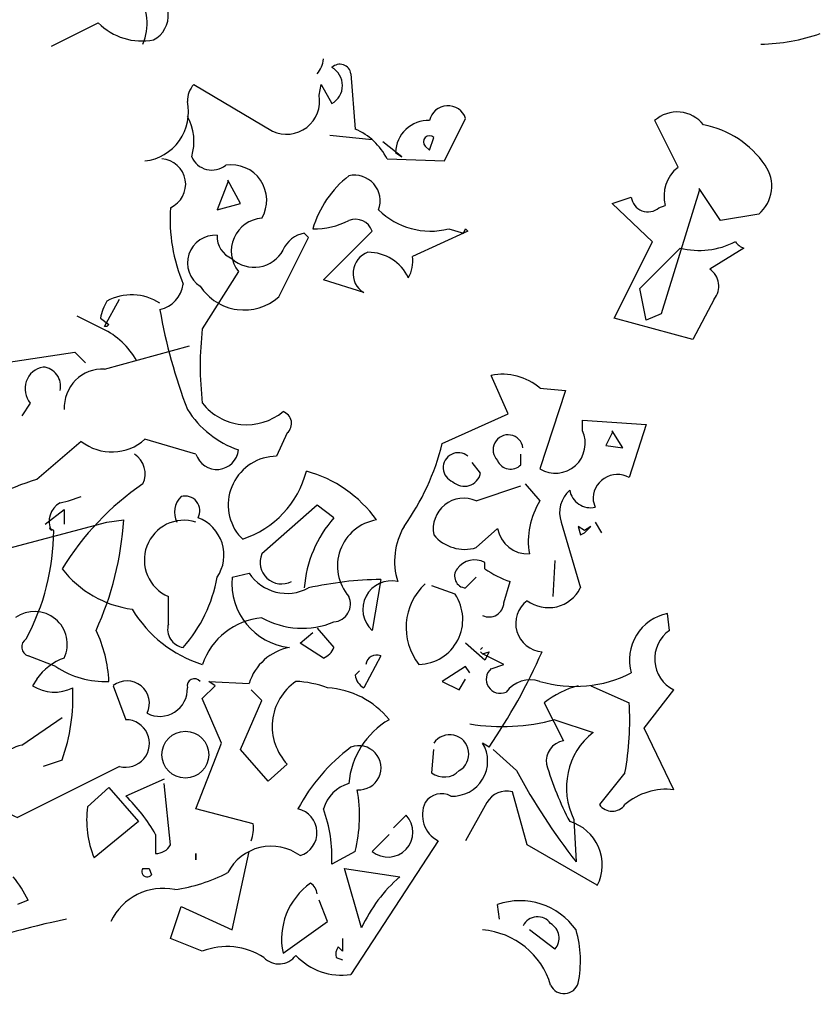
# Model space of a CAD drawing. Units: millimetres. Extents: x 1857256 to 2036217, y 1740364 to 1859164.
# Drawn here: x 1989735 to 1989951, y 1760056 to 1760322 of the extents above; entities that cross this region are included whole.
import ezdxf

# ---------------------------------------------------------------- set-up
doc = ezdxf.new("R2010")
doc.units = ezdxf.units.MM
doc.layers.add('CO-TREE', color=251, linetype='Continuous')

# ---------------------------------------------------------------- blocks, each defined once
blk = doc.blocks.new('T-114')
at = {"layer": 'CO-TREE'}
for p, q in [((294.88, 842.2), (307.51, 848.51)), ((375.78, 834.74), (376.92, 819.82)), ((333.32, 831.87), (354.55, 819.25)), ((367.17, 829), (367.75, 831.87)), ((367.75, 831.87), (370.61, 826.71)), ((401.02, 811.22), (406.76, 822.69)), ((464.13, 809.5), (457.82, 822.12)), ((381.51, 816.96), (370.04, 818.1)), ((389.55, 812.37), (384.38, 816.38)), ((397, 814.09), (398.15, 817.53)), ((395.86, 815.24), (397, 814.09)), ((385.53, 811.79), (401.02, 811.22)), ((387.82, 813.51), (389.55, 812.37)), ((345.94, 799.75), (342.5, 806.06)), ((342.5, 806.06), (342.5, 805.48)), ((342.5, 805.48), (339.63, 798.02)), ((469.86, 803.19), (459.54, 769.91)), ((475.6, 795.16), (469.86, 803.76)), ((469.86, 803.76), (469.86, 803.19)), ((446.34, 799.75), (451.51, 801.47)), ((339.63, 798.02), (345.94, 799.75)), ((457.24, 789.42), (446.34, 799.75)), ((458.96, 798.6), (460.69, 799.17)), ((485.93, 796.88), (475.6, 795.16)), ((402.17, 792.86), (406.18, 791.71)), ((406.18, 791.71), (406.76, 792.86)), ((406.76, 792.86), (407.33, 792.29)), ((356.27, 774.5), (364.3, 790.57)), ((364.3, 790.57), (363.16, 791.71)), ((368.32, 779.09), (381.51, 792.29)), ((407.33, 792.29), (392.41, 785.4)), ((446.92, 768.76), (457.24, 789.42)), ((453.8, 776.8), (464.7, 787.7)), ((481.91, 787.7), (472.73, 781.96)), ((345.37, 781.39), (335.62, 765.9)), ((379.22, 775.65), (368.32, 779.09)), ((455.52, 768.19), (453.8, 776.8)), ((309.23, 766.47), (313.24, 773.93)), ((473.88, 773.93), (468.14, 763.03)), ((308.65, 765.9), (301.77, 769.34)), ((308.08, 768.76), (310.37, 767.04)), ((468.14, 763.03), (446.92, 768.76)), ((459.54, 769.91), (455.52, 768.19)), ((309.8, 766.47), (309.23, 766.47)), ((310.37, 767.04), (309.8, 766.47)), ((309.23, 755), (332.18, 761.31)), ((278.25, 756.14), (301.2, 759.59)), ((301.2, 759.59), (304.06, 756.72)), ((418.23, 742.95), (413.64, 753.27)), ((426.84, 749.83), (433.72, 749.26)), ((433.72, 749.26), (426.84, 728.03)), ((289.15, 745.82), (286.85, 742.37)), ((400.45, 734.92), (418.23, 742.95)), ((438.31, 738.36), (438.31, 741.23)), ((438.31, 741.23), (455.52, 740.08)), ((455.52, 740.08), (450.93, 725.74)), ((358.57, 737.78), (355.7, 731.47)), ((446.34, 737.78), (444.62, 734.34)), ((449.21, 733.77), (446.34, 738.36)), ((446.34, 738.36), (446.34, 737.78)), ((302.92, 735.49), (290.87, 725.16)), ((333.9, 732.05), (320.13, 736.06)), ((444.62, 734.34), (449.21, 733.77)), ((421.67, 729.18), (421.67, 732.05)), ((410.77, 726.88), (408.48, 729.75)), ((409.63, 719.43), (421.67, 723.44)), ((422.82, 724.02), (426.84, 719.43)), ((297.18, 718.85), (299.47, 719.43)), ((299.47, 719.43), (302.92, 720.57)), ((366.6, 718.28), (351.68, 705.08)), ((371.19, 714.84), (366.6, 718.28)), ((441.18, 719.43), (441.75, 717.71)), ((293.16, 713.12), (298.33, 717.13)), ((298.33, 717.13), (298.33, 713.12)), ((253.58, 698.77), (309.8, 713.69)), ((309.8, 713.69), (314.39, 714.26)), ((432.57, 713.69), (437.74, 695.9)), ((441.75, 713.69), (443.47, 710.82)), ((295.46, 711.39), (294.31, 711.97)), ((294.31, 711.97), (294.88, 711.39)), ((345.37, 710.25), (346.52, 709.1)), ((415.36, 711.97), (409.63, 706.8)), ((438.88, 711.39), (437.16, 712.54)), ((437.16, 712.54), (437.74, 710.25)), ((437.74, 710.25), (438.88, 710.82)), ((438.88, 710.82), (440.61, 712.54)), ((440.61, 712.54), (438.88, 711.39)), ((411.92, 701.07), (411.92, 702.79)), ((430.85, 703.36), (430.28, 693.61)), ((343.65, 698.77), (348.24, 699.92)), ((383.81, 698.2), (381.51, 684.43)), ((406.76, 695.9), (409.63, 698.77)), ((417.08, 691.89), (418.8, 697.63)), ((403.89, 694.18), (397.58, 696.48)), ((326.44, 686.15), (326.44, 693.61)), ((461.83, 684.43), (461.26, 689.02)), ((362.01, 680.99), (365.45, 683.86)), ((366.6, 685), (371.19, 679.84)), ((368.32, 676.97), (362.01, 680.99)), ((411.92, 676.4), (406.76, 680.99)), ((410.77, 679.27), (411.35, 679.84)), ((411.35, 679.84), (410.77, 679.27)), ((411.35, 678.12), (410.77, 678.69)), ((410.77, 678.69), (411.35, 678.12)), ((411.35, 678.12), (413.07, 678.69)), ((417.08, 675.25), (411.35, 678.12)), ((413.07, 678.69), (411.92, 676.4)), ((296.03, 674.68), (288.57, 677.55)), ((383.81, 677.55), (379.22, 668.94)), ((376.92, 672.38), (378.07, 673.53)), ((406.76, 674.68), (400.45, 670.66)), ((407.9, 672.96), (406.76, 674.68)), ((413.64, 674.1), (417.08, 675.25)), ((290.87, 671.24), (289.72, 669.51)), ((339.06, 669.51), (337.34, 670.66)), ((337.34, 670.66), (348.24, 670.09)), ((400.45, 670.66), (405.04, 668.37)), ((405.04, 668.37), (406.76, 671.24)), ((311.52, 669.51), (314.96, 660.33)), ((335.62, 666.07), (339.06, 669.51)), ((351.68, 665.5), (348.81, 668.37)), ((440.61, 669.51), (450.93, 664.92)), ((454.95, 658.04), (462.98, 668.37)), ((340.78, 654.02), (335.62, 666.07)), ((345.94, 652.3), (351.68, 665.5)), ((427.98, 664.92), (433.15, 654.6)), ((286.85, 653.45), (297.75, 660.91)), ((430.85, 660.33), (441.18, 656.89)), ((462.98, 641.4), (454.95, 658.04)), ((333.9, 636.24), (340.78, 654.02)), ((353.4, 643.7), (345.94, 652.3)), ((397.58, 645.99), (398.15, 652.3)), ((413.07, 652.88), (411.35, 654.02)), ((420.53, 646.57), (414.22, 652.3)), ((297.75, 649.43), (292.59, 647.71)), ((313.24, 647.71), (285.71, 633.94)), ((358.57, 648.29), (353.4, 643.7)), ((325.29, 644.27), (314.96, 639.68)), ((449.78, 645.99), (442.9, 637.39)), ((304.64, 636.81), (310.37, 641.98)), ((310.37, 641.98), (318.41, 632.8)), ((327.01, 626.49), (325.29, 643.12)), ((423.39, 626.49), (419.38, 640.83)), ((349.39, 632.22), (333.9, 636.24)), ((412.49, 637.96), (406.76, 627.63)), ((387.25, 631.08), (390.69, 634.52)), ((436.02, 633.37), (436.59, 621.9)), ((318.41, 632.8), (306.36, 623.04)), ((323, 629.35), (323, 624.19)), ((399.3, 627.63), (375.78, 591.49)), ((381.51, 624.76), (386.1, 629.35)), ((442.33, 615.59), (423.39, 626.49)), ((333.9, 622.47), (333.9, 624.19)), ((333.9, 624.19), (333.9, 622.47)), ((343.65, 603.54), (348.24, 624.76)), ((376.92, 624.76), (370.61, 621.32)), ((319.55, 620.18), (321.27, 620.18)), ((321.27, 620.18), (321.85, 618.45)), ((378.65, 604.11), (374.06, 620.18)), ((374.06, 620.18), (388.97, 617.88)), ((288.57, 611.57), (285.71, 610.42)), ((327.01, 601.24), (329.88, 609.85)), ((329.88, 609.85), (343.65, 603.54)), ((369.47, 605.83), (367.17, 611.57)), ((415.94, 606.41), (415.36, 610.42)), ((357.42, 597.23), (369.47, 605.83)), ((335.62, 597.8), (327.01, 601.24)), ((373.48, 601.24), (373.48, 597.8)), ((430.85, 598.37), (423.97, 603.54)), ((373.48, 597.8), (372.33, 598.95)), ((371.76, 596.08), (373.48, 595.51))]:
    blk.add_line(p, q, dxfattribs=at)
blk.add_circle((331.03, 650.87), 6.31, dxfattribs=at)
for centre, radius, start, end in [((306.68, 848.3), 14.01, 336.7534, 93.6817), ((318.94, 850.56), 7.5, 297.6377, 71.8896), ((319.27, 860.2), 16.58, 224.8248, 280.9698), ((485.75, 893.41), 50.64, 270.8533, 289.3961), ((361.84, 839.16), 6.5, 317.1488, 356.454), ((372.75, 834.26), 3.07, 8.9734, 134.1567), ((367.92, 831.59), 5.57, 298.9412, 61.0588), ((338.04, 827.49), 6.44, 137.0649, 181.823), ((318.6, 824.44), 13.3, 276.5711, 12.3536), ((358.33, 827.4), 8.99, 245.1383, 10.2502), ((401.96, 821.09), 5.06, 18.4915, 168.2414), ((463.88, 815.4), 9.05, 37.986, 132.0746), ((319.36, 816.47), 14, 342.9711, 29.0469), ((396.63, 813.32), 8.81, 87.5803, 178.7245), ((370.26, 804.06), 17.11, 26.8559, 67.094), ((466.25, 795.56), 25.86, 34.1488, 79.3878), ((397, 816.38), 1.62, 45, 225), ((324.22, 804.91), 6.9, 293.839, 85.8926), ((338.2, 814.66), 5.91, 202.8337, 309.0939), ((343.43, 800.61), 9.58, 329.4175, 99.0139), ((470.15, 801.75), 9.81, 127.8761, 195.254), ((479.63, 804.41), 9.82, 309.9222, 35.215), ((392.75, 784.78), 28.47, 128.0503, 163.5183), ((376.75, 800.46), 6.92, 339.4368, 102.9351), ((455.98, 801.96), 4.5, 186.3134, 311.6116), ((372.16, 795.51), 45.25, 176.086, 202.8387), ((397.29, 812.27), 20.01, 225.3875, 284.1023), ((352.27, 786.91), 8.84, 93.8211, 218.6799), ((365.8, 813.26), 20.4, 269.0249, 297.4561), ((376.92, 790.57), 4.9, 20.5574, 110.5547), ((339.09, 783.67), 7.49, 85.8188, 237.3113), ((346.08, 790.81), 6.46, 177.0779, 247.8645), ((364.53, 784.11), 7.73, 100.2683, 157.0513), ((349.64, 791.33), 8.84, 227.3381, 331.5865), ((469.88, 808.29), 21.23, 255.8735, 297.2904), ((483.35, 792), 4.54, 214.6952, 251.565), ((382.4, 780.83), 6.07, 109.5512, 238.4308), ((380.41, 774.54), 12.01, 25.2534, 90.1953), ((383.24, 784.25), 9.25, 330.2552, 7.125), ((469.66, 777.42), 5.48, 320.404, 55.8562), ((322.35, 779.04), 8.18, 282.6939, 352.2852), ((346.91, 785.18), 14.2, 213.3495, 311.2584), ((316.5, 761.2), 13.88, 56.571, 118.8478), ((325.01, 765.04), 17.33, 151.3147, 167.5732), ((469.47, 796.74), 147.58, 190.0221, 200.9003), ((300.11, 747.58), 20.21, 28.711, 64.9842), ((423.13, 755.86), 88.09, 173.4554, 186.5446), ((293.67, 749.7), 5.96, 100.4371, 220.6829), ((292.18, 750.45), 5.14, 346.6291, 85.4257), ((308.65, 744.67), 10.34, 86.8214, 183.1786), ((416.8, 738.36), 15.25, 48.8156, 101.9426), ((347.64, 755.29), 15.3, 218.2377, 309.7443), ((354.15, 758.43), 26.72, 212.4454, 250.8196), ((356.37, 740.33), 3.36, 310.8497, 71.7702), ((418.23, 733.2), 4.06, 8.1303, 224.9998), ((430.99, 734.96), 8.07, 239.045, 24.9295), ((311.18, 745.95), 13.33, 231.6733, 312.145), ((336.51, 750.85), 65.89, 324.4473, 346.0024), ((313.86, 726.73), 6.31, 334.4781, 57.4127), ((339.52, 733.78), 5.88, 197.0882, 354.333), ((355.8, 718.3), 13.18, 90.4477, 217.6678), ((404.74, 728.37), 4.04, 50.1992, 249.2879), ((418.89, 731.79), 3.82, 202.6009, 316.7894), ((338.5, 733.86), 26.02, 287.9341, 345.7611), ((354.72, 694.35), 34.31, 35.4721, 74.7772), ((406.41, 727.81), 4.46, 226.1581, 348.0473), ((447.78, 719.92), 6.62, 61.5161, 184.2943), ((310.8, 658.04), 70.02, 106.5419, 126.5882), ((362.08, 661.79), 75.37, 124.3479, 148.5897), ((330.95, 716.73), 3.99, 331.7308, 105.5889), ((440.18, 716.27), 8.03, 131.3796, 198.7575), ((440.5, 723.29), 5.72, 189.979, 282.6408), ((299.76, 713.98), 5.52, 117.8986, 207.8959), ((334.04, 716.34), 5.93, 134.5107, 206.5647), ((406.25, 711.88), 8.26, 65.9087, 191.4109), ((444.05, 708.53), 20.37, 147.6535, 189.7266), ((228.95, 719.77), 85.61, 335.6179, 356.3096), ((330.68, 703.46), 10.72, 72.5641, 246.683), ((330.71, 704.77), 10.75, 326.1103, 69.5275), ((395.04, 693.55), 31.97, 138.2477, 175.7748), ((384.7, 701.85), 12.57, 99.3132, 220.9763), ((233.89, 711.51), 61.57, 331.5065, 359.8929), ((406.17, 703.13), 18.61, 149.6224, 197.2137), ((406.47, 717.13), 10.8, 219.6118, 286.9897), ((423.63, 713.48), 8.4, 190.3692, 272.3112), ((357.04, 702.8), 5.82, 156.8889, 297.3533), ((409.15, 697.76), 5.74, 61.1759, 144.8133), ((320.39, 718.5), 28.57, 217.5902, 262.5468), ((358.48, 706.74), 12.3, 213.6744, 298.2532), ((406.94, 699.08), 3.18, 141.3134, 266.6116), ((427.7, 724.02), 27.85, 235.4919, 251.378), ((301.02, 705.8), 39.24, 318.584, 349.6833), ((361.09, 697.24), 17.51, 174.9805, 263.5983), ((385.19, 602.44), 95.77, 90.8242, 102.5954), ((386.65, 690.14), 7.68, 76.8449, 228.0494), ((406.74, 685.22), 16.07, 132.6152, 218.3568), ((393.84, 687.38), 12.14, 271.4151, 34.0743), ((429.11, 700.23), 9.65, 233.6322, 333.3593), ((370.74, 691.6), 4.9, 275.2812, 24.2059), ((413.07, 692.08), 4.02, 244.6549, 357.2726), ((427.93, 686.31), 7.64, 126.4126, 266.1078), ((290.29, 680.69), 8.85, 335.1849, 125.6957), ((345.52, 707.3), 33.54, 210.711, 252.8213), ((463.86, 676.45), 12.84, 101.7008, 195.7718), ((331.27, 684.79), 5.02, 164.2926, 260.6498), ((353.53, 668.99), 18.97, 95.5847, 160.7297), ((362.6, 707.17), 22.17, 240.4911, 292.776), ((274, 668.88), 36.42, 2.7996, 25.2729), ((467.18, 676.74), 9.36, 124.786, 243.3852), ((289.43, 679.98), 2.59, 123.6907, 250.5594), ((361.82, 665.88), 14.21, 100.8571, 162.7832), ((366.31, 681.85), 5.27, 292.3805, 337.6195), ((278.21, 744.69), 163.15, 325.7523, 336.1385), ((303.2, 662.92), 14.88, 109.1337, 146.0035), ((382.66, 674.89), 2.89, 66.6148, 172.875), ((309.38, 694.74), 24.09, 236.3541, 272.3614), ((416.1, 671.24), 3.78, 130.6014, 294.341), ((436.28, 702.85), 33.55, 253.6465, 296.9826), ((315.25, 664.73), 6.07, 333.9015, 127.9108), ((333.51, 669.42), 1.97, 39.094, 194.0361), ((369.32, 658.49), 14.82, 124.7861, 223.5018), ((359.62, 642.07), 28.62, 69.8705, 87.5097), ((381.51, 672.96), 4.63, 187.1266, 240.2535), ((424.26, 662.8), 8.27, 71.8179, 142.8901), ((295.67, 678.76), 11, 237.2424, 296.732), ((248.33, 666.67), 52.34, 340.7786, 2.4896), ((324.14, 668.68), 7.46, 242.5333, 2.018), ((367.85, 645.43), 23.57, 39.2348, 86.0655), ((443.91, 644.55), 25.85, 105.1172, 128.0129), ((374.63, 660.05), 76.46, 349.407, 3.6566), ((314.93, 653.91), 6.42, 254.7344, 89.7352), ((397.08, 641.32), 21.95, 120.0067, 175.2984), ((416.69, 713.45), 54.97, 260.7986, 284.9262), ((453.07, 641.95), 19.1, 128.5268, 206.7116), ((402.42, 651.06), 5.2, 300.1493, 145.2695), ((434.01, 649.15), 5.52, 98.974, 188.9713), ((288.92, 643.54), 10.12, 101.7586, 251.5085), ((405.79, 612.51), 50.3, 126.6247, 151.8481), ((377.94, 647.33), 5.95, 265.7658, 111.2957), ((403.22, 649.15), 9.48, 267.1095, 30.963), ((400.98, 650.47), 5.63, 232.7663, 316.0311), ((570.76, 726.83), 170.33, 208.1132, 218.0282), ((518.16, 675.76), 93.72, 197.0466, 207.2861), ((378.17, 633.27), 10.29, 106.7515, 163.2485), ((337.88, 634.44), 40.22, 346.0823, 9.9678), ((417.78, 634.97), 6.07, 74.7463, 150.4934), ((460.93, 624.47), 17.06, 83.0816, 130.7734), ((281.97, 605.74), 47.34, 29.9319, 45.818), ((400.22, 635.15), 5.19, 60.8839, 147.1886), ((330.74, 633.08), 26.37, 171.8707, 202.3794), ((360.07, 629.85), 6.53, 287.2869, 77.9183), ((332.61, 623.11), 38.04, 357.3052, 20.1871), ((402.88, 634.57), 7.8, 154.2206, 242.6493), ((446.34, 639.87), 4.25, 215.8381, 324.1619), ((385.8, 629.93), 6.71, 230.3129, 43.1586), ((339.92, 631.08), 9.54, 338.8402, 6.9098), ((431.5, 621.12), 12.16, 332.9413, 73.9161), ((323.09, 628.69), 4.5, 268.7818, 330.708), ((354.22, 612.96), 13.2, 53.8422, 152.6388), ((320.7, 619.31), 1.43, 143.1301, 323.1301), ((261.32, 598.66), 30.15, 25.3464, 39.596), ((321.8, 659.02), 45.04, 278.1207, 297.3686), ((415.51, 587.22), 40.55, 130.8761, 155.3841), ((325, 599.23), 15.53, 78.2759, 154.8542), ((375.45, 601.06), 18.43, 124.9955, 192.0016), ((362.87, 613), 3.74, 4.4003, 57.5272), ((421.39, 592.83), 18.6, 35.1615, 108.9002), ((334.29, 427.74), 182.14, 101.2022, 121.2451), ((426.15, 602.75), 4.35, 35.1837, 153.6137), ((427.6, 601.37), 4.42, 317.3381, 61.5865), ((409.68, 582.73), 20.88, 16.3989, 85.4134), ((407.81, 595.2), 29.96, 348.4298, 16.1514), ((342.27, 580.79), 18.27, 56.8457, 111.342), ((374.92, 596.94), 3.27, 142.1266, 195.2535), ((356.32, 600.01), 5.65, 224.0512, 323.577), ((373.34, 608.58), 17.26, 223.698, 278.1151), ((433.33, 590.32), 4, 205.1718, 343.6256)]:
    blk.add_arc(centre, radius, start, end, dxfattribs=at)

msp = doc.modelspace()

# ---------------------------------------------------------------- block references
at = {"layer": 'CO-TREE'}
msp.add_blockref('T-114', (1989448.7, 1759473.04), dxfattribs=at)

doc.saveas('drawing.dxf')
